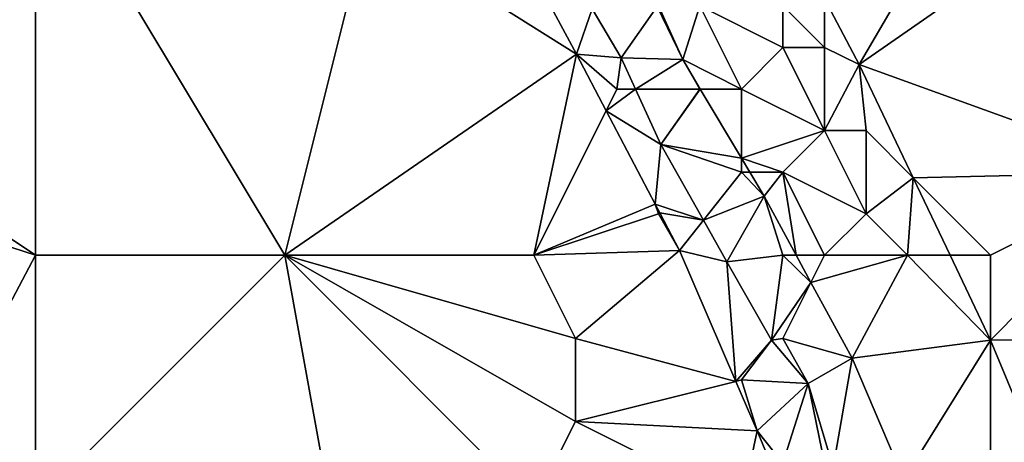
# Model space of a CAD drawing. Units: metres. Extents: x 73750 to 74375, y 348500 to 349000.
# Drawn here: x 73801 to 73824, y 348793 to 348803 of the extents above; entities that cross this region are included whole.
import ezdxf

# ---------------------------------------------------------------- set-up
doc = ezdxf.new("R2010")
doc.units = ezdxf.units.M
doc.layers.add('Terrain', color=15, linetype='Continuous')

msp = doc.modelspace()

# ---------------------------------------------------------------- linework, layer by layer
at = {"layer": 'Terrain'}
for points in [[(73798, 348799, 257.07), (73801, 348807, 257.22), (73796, 348806, 257.09), (73798, 348799, 257.07)], [(73801, 348797, 257.16), (73801, 348807, 257.22), (73798, 348799, 257.07), (73801, 348797, 257.16)], [(73807, 348797, 257.37), (73809, 348805, 257.36), (73801, 348807, 257.22), (73807, 348797, 257.37)], [(73807, 348797, 257.37), (73801, 348807, 257.22), (73801, 348797, 257.16), (73807, 348797, 257.37)], [(73820, 348803.176, 256.737), (73820.835, 348801.592, 256.739), (73824, 348807, 256.97), (73820, 348803.176, 256.737)], [(73820.835, 348801.592, 256.739), (73827.273, 348806.065, 256.669), (73824, 348807, 256.97), (73820.835, 348801.592, 256.739)], [(73820.835, 348801.592, 256.739), (73828, 348799, 257.01), (73827.273, 348806.065, 256.669), (73820.835, 348801.592, 256.739)], [(73814.026, 348801.838, 256.909), (73809, 348805, 257.36), (73807, 348797, 257.37), (73814.026, 348801.838, 256.909)], [(73814.026, 348801.838, 256.909), (73812.977, 348803.797, 256.913), (73809, 348805, 257.36), (73814.026, 348801.838, 256.909)], [(73814.404, 348802.93, 257.259), (73812.977, 348803.797, 256.913), (73814.026, 348801.838, 256.909), (73814.404, 348802.93, 257.259)], [(73820, 348802, 256.9), (73820, 348803.176, 256.737), (73819, 348803, 256.9), (73820, 348802, 256.9)], [(73820, 348802, 256.9), (73820.835, 348801.592, 256.739), (73820, 348803.176, 256.737), (73820, 348802, 256.9)], [(73814.404, 348802.93, 257.259), (73814.026, 348801.838, 256.909), (73815.106, 348801.749, 257.4), (73814.404, 348802.93, 257.259)], [(73814.404, 348802.93, 257.259), (73815.106, 348801.749, 257.4), (73815.972, 348802.984, 256.824), (73814.404, 348802.93, 257.259)], [(73815.106, 348801.749, 257.4), (73816.586, 348801.708, 256.811), (73815.972, 348802.984, 256.824), (73815.106, 348801.749, 257.4)], [(73816, 348803, 257.53), (73815.972, 348802.984, 256.824), (73816.586, 348801.708, 256.811), (73816, 348803, 257.53)], [(73817, 348803, 257.34), (73816, 348803, 257.53), (73816.586, 348801.708, 256.811), (73817, 348803, 257.34)], [(73818, 348801, 257.36), (73817, 348803, 257.34), (73816.586, 348801.708, 256.811), (73818, 348801, 257.36)], [(73818, 348801, 257.36), (73819, 348802, 256.96), (73817, 348803, 257.34), (73818, 348801, 257.36)], [(73819, 348802, 256.96), (73819, 348803, 256.9), (73817, 348803, 257.34), (73819, 348802, 256.96)], [(73820, 348802, 256.9), (73819, 348803, 256.9), (73819, 348802, 256.96), (73820, 348802, 256.9)], [(73820, 348800, 256.95), (73819, 348802, 256.96), (73818, 348801, 257.36), (73820, 348800, 256.95)], [(73820, 348800, 256.95), (73820, 348802, 256.9), (73819, 348802, 256.96), (73820, 348800, 256.95)], [(73820, 348800, 256.95), (73820.835, 348801.592, 256.739), (73820, 348802, 256.9), (73820, 348800, 256.95)], [(73814.026, 348801.838, 256.909), (73807, 348797, 257.37), (73813, 348797, 257.33), (73814.026, 348801.838, 256.909)], [(73814.74, 348800.48, 256.909), (73814.026, 348801.838, 256.909), (73813, 348797, 257.33), (73814.74, 348800.48, 256.909)], [(73815, 348801, 257.35), (73815.106, 348801.749, 257.4), (73814.026, 348801.838, 256.909), (73815, 348801, 257.35)], [(73815, 348801, 257.35), (73814.026, 348801.838, 256.909), (73814.74, 348800.48, 256.909), (73815, 348801, 257.35)], [(73815, 348801, 257.35), (73815.449, 348801, 257.424), (73815.106, 348801.749, 257.4), (73815, 348801, 257.35)], [(73815.449, 348801, 257.424), (73816.586, 348801.708, 256.811), (73815.106, 348801.749, 257.4), (73815.449, 348801, 257.424)], [(73817, 348801, 257.54), (73816.586, 348801.708, 256.811), (73815.449, 348801, 257.424), (73817, 348801, 257.54)], [(73818, 348801, 257.36), (73816.586, 348801.708, 256.811), (73817.009, 348801, 256.813), (73818, 348801, 257.36)], [(73817, 348801, 257.54), (73817.009, 348801, 256.813), (73816.586, 348801.708, 256.811), (73817, 348801, 257.54)], [(73821, 348800, 256.89), (73820.835, 348801.592, 256.739), (73820, 348800, 256.95), (73821, 348800, 256.89)], [(73821, 348800, 256.89), (73822.133, 348798.867, 256.72), (73820.835, 348801.592, 256.739), (73821, 348800, 256.89)], [(73822.133, 348798.867, 256.72), (73828, 348799, 257.01), (73820.835, 348801.592, 256.739), (73822.133, 348798.867, 256.72)], [(73815, 348801, 257.35), (73814.74, 348800.48, 256.909), (73815.449, 348801, 257.424), (73815, 348801, 257.35)], [(73815.449, 348801, 257.424), (73814.74, 348800.48, 256.909), (73816.059, 348799.668, 257.466), (73815.449, 348801, 257.424)], [(73817, 348801, 257.54), (73815.449, 348801, 257.424), (73816.059, 348799.668, 257.466), (73817, 348801, 257.54)], [(73817, 348801, 257.54), (73816.059, 348799.668, 257.466), (73817.009, 348801, 256.813), (73817, 348801, 257.54)], [(73816.059, 348799.668, 257.466), (73818, 348799.34, 256.817), (73817.009, 348801, 256.813), (73816.059, 348799.668, 257.466)], [(73818, 348801, 257.36), (73817.009, 348801, 256.813), (73818, 348799.34, 256.817), (73818, 348801, 257.36)], [(73820, 348800, 256.95), (73818, 348801, 257.36), (73818, 348799.34, 256.817), (73820, 348800, 256.95)], [(73814.74, 348800.48, 256.909), (73813, 348797, 257.33), (73815.922, 348798.234, 256.909), (73814.74, 348800.48, 256.909)], [(73816.059, 348799.668, 257.466), (73814.74, 348800.48, 256.909), (73815.922, 348798.234, 256.909), (73816.059, 348799.668, 257.466)], [(73819, 348799, 257.31), (73820, 348800, 256.95), (73818, 348799.34, 256.817), (73819, 348799, 257.31)], [(73821, 348798, 256.92), (73820, 348800, 256.95), (73819, 348799, 257.31), (73821, 348798, 256.92)], [(73821, 348798, 256.92), (73821, 348800, 256.89), (73820, 348800, 256.95), (73821, 348798, 256.92)], [(73821, 348798, 256.92), (73822.133, 348798.867, 256.72), (73821, 348800, 256.89), (73821, 348798, 256.92)], [(73817.085, 348797.845, 257.4), (73816.059, 348799.668, 257.466), (73815.922, 348798.234, 256.909), (73817.085, 348797.845, 257.4)], [(73818, 348799, 257.53), (73818, 348799.34, 256.817), (73816.059, 348799.668, 257.466), (73818, 348799, 257.53)], [(73818, 348799, 257.53), (73816.059, 348799.668, 257.466), (73817.085, 348797.845, 257.4), (73818, 348799, 257.53)], [(73819, 348799, 257.31), (73818, 348799.34, 256.817), (73818.203, 348799, 256.818), (73819, 348799, 257.31)], [(73818, 348799, 257.53), (73818.203, 348799, 256.818), (73818, 348799.34, 256.817), (73818, 348799, 257.53)], [(73801, 348797, 257.16), (73798, 348799, 257.07), (73796.205, 348798.551, 256.91), (73801, 348797, 257.16)], [(73818, 348799, 257.53), (73817.085, 348797.845, 257.4), (73818.548, 348798.422, 256.819), (73818, 348799, 257.53)], [(73818, 348799, 257.53), (73818.548, 348798.422, 256.819), (73818.203, 348799, 256.818), (73818, 348799, 257.53)], [(73819, 348799, 257.31), (73818.203, 348799, 256.818), (73818.548, 348798.422, 256.819), (73819, 348799, 257.31)], [(73819, 348799, 257.31), (73818.548, 348798.422, 256.819), (73819.32, 348797, 256.806), (73819, 348799, 257.31)], [(73820, 348797, 257.23), (73819, 348799, 257.31), (73819.32, 348797, 256.806), (73820, 348797, 257.23)], [(73820, 348797, 257.23), (73821, 348798, 256.92), (73819, 348799, 257.31), (73820, 348797, 257.23)], [(73822, 348797, 256.87), (73822.133, 348798.867, 256.72), (73821, 348798, 256.92), (73822, 348797, 256.87)], [(73822, 348797, 256.87), (73823.022, 348797, 256.706), (73822.133, 348798.867, 256.72), (73822, 348797, 256.87)], [(73824, 348797, 256.9), (73828, 348799, 257.01), (73822.133, 348798.867, 256.72), (73824, 348797, 256.9)], [(73824, 348797, 256.9), (73822.133, 348798.867, 256.72), (73823.022, 348797, 256.706), (73824, 348797, 256.9)], [(73824, 348797, 256.9), (73823.994, 348794.959, 256.692), (73828, 348799, 257.01), (73824, 348797, 256.9)], [(73828, 348799, 257.01), (73823.994, 348794.959, 256.692), (73831, 348795, 256.88), (73828, 348799, 257.01)], [(73801, 348797, 257.16), (73796.205, 348798.551, 256.91), (73797.826, 348791, 256.885), (73801, 348797, 257.16)], [(73817.085, 348797.845, 257.4), (73817.649, 348796.842, 257.364), (73818.548, 348798.422, 256.819), (73817.085, 348797.845, 257.4)], [(73819, 348797, 257.49), (73818.548, 348798.422, 256.819), (73817.649, 348796.842, 257.364), (73819, 348797, 257.49)], [(73819, 348797, 257.49), (73819.32, 348797, 256.806), (73818.548, 348798.422, 256.819), (73819, 348797, 257.49)], [(73816, 348798, 257.29), (73815.922, 348798.234, 256.909), (73813, 348797, 257.33), (73816, 348798, 257.29)], [(73816, 348798, 257.29), (73816.036, 348798.018, 256.909), (73815.922, 348798.234, 256.909), (73816, 348798, 257.29)], [(73817.085, 348797.845, 257.4), (73815.922, 348798.234, 256.909), (73816.036, 348798.018, 256.909), (73817.085, 348797.845, 257.4)], [(73816, 348798, 257.29), (73813, 348797, 257.33), (73816.509, 348797.118, 256.909), (73816, 348798, 257.29)], [(73816, 348798, 257.29), (73816.509, 348797.118, 256.909), (73816.036, 348798.018, 256.909), (73816, 348798, 257.29)], [(73817.085, 348797.845, 257.4), (73816.036, 348798.018, 256.909), (73816.509, 348797.118, 256.909), (73817.085, 348797.845, 257.4)], [(73822, 348797, 256.87), (73821, 348798, 256.92), (73820, 348797, 257.23), (73822, 348797, 256.87)], [(73817.085, 348797.845, 257.4), (73816.509, 348797.118, 256.909), (73817.649, 348796.842, 257.364), (73817.085, 348797.845, 257.4)], [(73801, 348797, 257.16), (73797.826, 348791, 256.885), (73801, 348791, 257.09), (73801, 348797, 257.16)], [(73807, 348797, 257.37), (73801, 348791, 257.09), (73809, 348786, 257.31), (73807, 348797, 257.37)], [(73807, 348797, 257.37), (73801, 348797, 257.16), (73801, 348791, 257.09), (73807, 348797, 257.37)], [(73807, 348797, 257.37), (73809, 348786, 257.31), (73813, 348791, 257.4), (73807, 348797, 257.37)], [(73814, 348793, 257.28), (73814, 348795, 257.41), (73807, 348797, 257.37), (73814, 348793, 257.28)], [(73814, 348793, 257.28), (73807, 348797, 257.37), (73813, 348791, 257.4), (73814, 348793, 257.28)], [(73814, 348795, 257.41), (73813, 348797, 257.33), (73807, 348797, 257.37), (73814, 348795, 257.41)], [(73816.509, 348797.118, 256.909), (73813, 348797, 257.33), (73814, 348795, 257.41), (73816.509, 348797.118, 256.909)], [(73816.509, 348797.118, 256.909), (73814, 348795, 257.41), (73817.864, 348793.966, 256.909), (73816.509, 348797.118, 256.909)], [(73816.509, 348797.118, 256.909), (73817.864, 348793.966, 256.909), (73817.649, 348796.842, 257.364), (73816.509, 348797.118, 256.909)], [(73819, 348797, 257.49), (73817.649, 348796.842, 257.364), (73818.725, 348794.954, 257.286), (73819, 348797, 257.49)], [(73819, 348797, 257.49), (73818.725, 348794.954, 257.286), (73819.674, 348796.347, 256.8), (73819, 348797, 257.49)], [(73819, 348797, 257.49), (73819.674, 348796.347, 256.8), (73819.32, 348797, 256.806), (73819, 348797, 257.49)], [(73820, 348797, 257.23), (73819.32, 348797, 256.806), (73819.674, 348796.347, 256.8), (73820, 348797, 257.23)], [(73822, 348797, 256.87), (73820, 348797, 257.23), (73819.674, 348796.347, 256.8), (73822, 348797, 256.87)], [(73822, 348797, 256.87), (73819.674, 348796.347, 256.8), (73820.663, 348794.524, 256.784), (73822, 348797, 256.87)], [(73822, 348797, 256.87), (73820.663, 348794.524, 256.784), (73823.994, 348794.959, 256.692), (73822, 348797, 256.87)], [(73822, 348797, 256.87), (73823.994, 348794.959, 256.692), (73823.022, 348797, 256.706), (73822, 348797, 256.87)], [(73824, 348797, 256.9), (73823.022, 348797, 256.706), (73823.994, 348794.959, 256.692), (73824, 348797, 256.9)], [(73817.649, 348796.842, 257.364), (73817.864, 348793.966, 256.909), (73818.725, 348794.954, 257.286), (73817.649, 348796.842, 257.364)], [(73819, 348795, 257.55), (73819.674, 348796.347, 256.8), (73818.725, 348794.954, 257.286), (73819, 348795, 257.55)], [(73819, 348795, 257.55), (73820.663, 348794.524, 256.784), (73819.674, 348796.347, 256.8), (73819, 348795, 257.55)], [(73814, 348793, 257.28), (73817.864, 348793.966, 256.909), (73814, 348795, 257.41), (73814, 348793, 257.28)], [(73818, 348794, 257.44), (73818.725, 348794.954, 257.286), (73817.864, 348793.966, 256.909), (73818, 348794, 257.44)], [(73818, 348794, 257.44), (73819.605, 348793.918, 257.482), (73818.725, 348794.954, 257.286), (73818, 348794, 257.44)], [(73819, 348795, 257.55), (73818.725, 348794.954, 257.286), (73819.605, 348793.918, 257.482), (73819, 348795, 257.55)], [(73819, 348795, 257.55), (73819.605, 348793.918, 257.482), (73820.663, 348794.524, 256.784), (73819, 348795, 257.55)], [(73823.994, 348794.959, 256.692), (73820.663, 348794.524, 256.784), (73821.908, 348791.607, 256.784), (73823.994, 348794.959, 256.692)], [(73824, 348791, 256.95), (73823.994, 348794.959, 256.692), (73821.908, 348791.607, 256.784), (73824, 348791, 256.95)], [(73823.994, 348794.959, 256.692), (73826.421, 348789.135, 256.684), (73831, 348795, 256.88), (73823.994, 348794.959, 256.692)], [(73824, 348791, 256.95), (73826.421, 348789.135, 256.684), (73823.994, 348794.959, 256.692), (73824, 348791, 256.95)], [(73819.605, 348793.918, 257.482), (73820.21, 348791.893, 257.592), (73820.663, 348794.524, 256.784), (73819.605, 348793.918, 257.482)], [(73820.21, 348791.893, 257.592), (73821.908, 348791.607, 256.784), (73820.663, 348794.524, 256.784), (73820.21, 348791.893, 257.592)], [(73814, 348793, 257.28), (73818.374, 348792.78, 256.909), (73817.864, 348793.966, 256.909), (73814, 348793, 257.28)], [(73818, 348794, 257.44), (73817.864, 348793.966, 256.909), (73818.374, 348792.78, 256.909), (73818, 348794, 257.44)], [(73818, 348794, 257.44), (73818.374, 348792.78, 256.909), (73819.605, 348793.918, 257.482), (73818, 348794, 257.44)], [(73819, 348792, 257.72), (73819.605, 348793.918, 257.482), (73818.374, 348792.78, 256.909), (73819, 348792, 257.72)], [(73820, 348792, 257.81), (73819.605, 348793.918, 257.482), (73819, 348792, 257.72), (73820, 348792, 257.81)], [(73820, 348792, 257.81), (73820.21, 348791.893, 257.592), (73819.605, 348793.918, 257.482), (73820, 348792, 257.81)], [(73818, 348791, 257.42), (73814, 348793, 257.28), (73813, 348791, 257.4), (73818, 348791, 257.42)], [(73818, 348791, 257.42), (73818.374, 348792.78, 256.909), (73814, 348793, 257.28), (73818, 348791, 257.42)], [(73818, 348791, 257.42), (73818.791, 348791.791, 256.908), (73818.374, 348792.78, 256.909), (73818, 348791, 257.42)], [(73819, 348792, 257.72), (73818.374, 348792.78, 256.909), (73818.791, 348791.791, 256.908), (73819, 348792, 257.72)]]:
    msp.add_3dface(points, dxfattribs=at)

doc.saveas('drawing.dxf')
